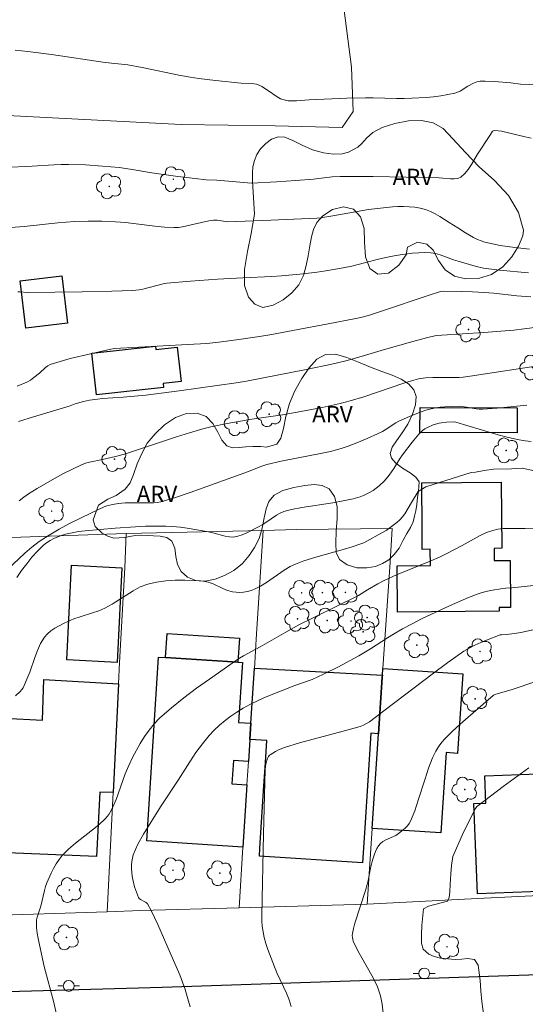
# Model space of a CAD drawing. Units: metres. Extents: x 279261 to 279776, y 1668239 to 1668804.
# Drawn here: x 279312 to 279359, y 1668448 to 1668538 of the extents above; entities that cross this region are included whole.
import ezdxf

# ---------------------------------------------------------------- set-up
doc = ezdxf.new("R2010")
doc.units = ezdxf.units.M
doc.header["$MEASUREMENT"] = 0
for name, color, linetype, lineweight, true_color in [('Arvores_Isoladas', 7, 'Continuous', 18, 0x00ff33), ('Cultura', 7, 'Orla8', 9, 0x00ff33), ('Curvas_Intermediarias', 7, 'Continuous', 9, 0x783c14), ('Curvas_Mestras', 7, 'Continuous', 20, 0x783c14), ('Topon_Vegetacao', 7, 'Continuous', 9, 0x00ff33), ('Vegetacao', 7, 'Orla8', 9, 0x00ff33)]:
    doc.layers.add(name, color=color, linetype=linetype, lineweight=lineweight, true_color=true_color)
for name, color, linetype, lineweight in [('Edificacoes', 7, 'Continuous', 30), ('Muro_Grade', 8, 'Continuous', 20), ('Pavimentacao_Asfaltica_Mfio', 10, 'Continuous', 30), ('Poste', 7, 'Continuous', 9)]:
    doc.layers.add(name, color=color, linetype=linetype, lineweight=lineweight)
doc.styles.add('Arial', font='arial.ttf', dxfattribs={"height": 1.5})
doc.styles.get("Standard").update_dxf_attribs({"font": 'arial.ttf'})
doc.linetypes.add('Orla8', pattern='A,6,-0.5,["V",Standard,S=1,R=0,X=-0.5,Y=-1],-0.5,6,-0.5,["V",Standard,S=1,R=0,X=-0.5,Y=-1],-0.5', length=14)

# ---------------------------------------------------------------- blocks, each defined once
blk = doc.blocks.new('Arvore')
at = {"layer": 'Arvores_Isoladas'}
blk.add_lwpolyline([(-0.718, 0.493, 0.872324), (-0.722, -0.551, 0.862983), (0.284, -0.827, 0.900105), (0.89, 0.029, 0.863155), (0.262, 0.861, 0.882486)], format="xyb", close=True, dxfattribs=at)
blk.add_circle((0, 0), 0.0286, dxfattribs=at)
blk = doc.blocks.new('Poste')
at = {"layer": 'Poste'}
for points in [[(-0.5, 0), (-1, 0)], [(0.5, 0), (1, 0)]]:
    blk.add_lwpolyline(points, dxfattribs=at)
blk.add_lwpolyline([(0, 0.5, 1), (0, -0.5, 1)], format="xyb", close=True, dxfattribs=at)

msp = doc.modelspace()

# ---------------------------------------------------------------- linework, layer by layer
at = {"layer": 'Cultura', "flags": 128}
msp.add_lwpolyline([(279276.771, 1668579.458), (279295.663, 1668579.434), (279325.026, 1668578.237), (279337.5, 1668578.724), (279338.991, 1668556.277), (279341.981, 1668539.939), (279342.784, 1668533.785), (279342.93, 1668529.724), (279341.933, 1668528.266), (279335.785, 1668528.421), (279327.161, 1668528.547), (279307.045, 1668529.57), (279295.621, 1668530.225), (279295.388, 1668530.218)], dxfattribs=at)
at = {"layer": 'Curvas_Intermediarias', "flags": 128}
for points, elevation in [([(279311.918, 1668535.368), (279313.096, 1668535.249), (279315.256, 1668534.968), (279320.17, 1668534.227), (279322.265, 1668533.996), (279323.567, 1668533.765), (279327.101, 1668533.023), (279327.989, 1668532.867), (279328.761, 1668532.754), (279330.312, 1668532.573), (279332.645, 1668532.343), (279333.592, 1668532.302), (279334.055, 1668532.243), (279334.303, 1668532.152), (279334.54, 1668532.018), (279335.075, 1668531.685), (279335.965, 1668531.066), (279336.273, 1668530.901), (279336.595, 1668530.783), (279336.959, 1668530.716), (279337.337, 1668530.695), (279337.723, 1668530.705), (279338.891, 1668530.784), (279342.346, 1668530.939), (279344.074, 1668530.995), (279344.778, 1668530.994), (279346.894, 1668530.928), (279347.598, 1668530.921), (279348.301, 1668530.939), (279349.633, 1668531.024), (279350.299, 1668531.087), (279350.961, 1668531.168), (279351.616, 1668531.273), (279352.261, 1668531.404), (279352.513, 1668531.487), (279352.752, 1668531.607), (279353.447, 1668532.05), (279353.981, 1668532.318), (279354.285, 1668532.438), (279354.598, 1668532.499), (279355.03, 1668532.51), (279355.902, 1668532.476), (279357.396, 1668532.357), (279358.298, 1668532.246), (279359.989, 1668532.165)], 39), ([(279359.124, 1668517.089), (279357.767, 1668517.239), (279356.418, 1668517.433), (279355.715, 1668517.566), (279355.02, 1668517.743), (279354.681, 1668517.855), (279354.352, 1668517.985), (279353.974, 1668518.166), (279353.245, 1668518.594), (279352.529, 1668519.052), (279351.737, 1668519.529), (279350.888, 1668520.077), (279350.457, 1668520.332), (279350.016, 1668520.553), (279349.56, 1668520.725), (279349.076, 1668520.848), (279348.577, 1668520.935), (279348.068, 1668520.988), (279347.554, 1668521.01), (279347.041, 1668521.006), (279346.534, 1668520.977), (279345.441, 1668520.868), (279344.349, 1668520.718), (279341.077, 1668520.16), (279339.943, 1668519.977), (279339.585, 1668519.946), (279335.368, 1668519.756), (279331.425, 1668519.599), (279330.451, 1668519.745), (279330.133, 1668519.755), (279329.69, 1668519.689), (279327.667, 1668519.219), (279327.286, 1668519.141), (279326.904, 1668519.088), (279326.521, 1668519.072), (279325.625, 1668519.114), (279324.728, 1668519.198), (279322.033, 1668519.528), (279321.133, 1668519.604), (279319.883, 1668519.658), (279318.63, 1668519.666), (279317.379, 1668519.628), (279316.608, 1668519.578), (279315.839, 1668519.51), (279312.762, 1668519.183), (279310.656, 1668519.013)], 41), ([(279359.007, 1668514.903), (279356.344, 1668515.146), (279355.378, 1668515.273), (279354.899, 1668515.355), (279354.114, 1668515.536), (279352.563, 1668515.99), (279352.148, 1668516.123), (279350.909, 1668516.567), (279350.492, 1668516.676), (279350.07, 1668516.74), (279349.513, 1668516.768), (279348.951, 1668516.76), (279348.385, 1668516.722), (279347.257, 1668516.582), (279346.699, 1668516.491), (279345.915, 1668516.334), (279345.137, 1668516.143), (279342.807, 1668515.528), (279342.024, 1668515.36), (279340.436, 1668515.095), (279339.637, 1668514.983), (279338.036, 1668514.796), (279336.352, 1668514.645), (279335.468, 1668514.589), (279332.812, 1668514.464), (279330.478, 1668514.334), (279328.012, 1668514.149), (279325.839, 1668513.965), (279325.628, 1668513.925), (279323.648, 1668513.421), (279323.29, 1668513.355), (279322.686, 1668513.288), (279320.783, 1668513.221), (279318.055, 1668513.166), (279313.066, 1668513.123), (279312.355, 1668513.169), (279312.181, 1668513.162)], 42), ([(279312.11, 1668504.506), (279312.979, 1668504.87), (279313.321, 1668505.062), (279313.643, 1668505.293), (279314.153, 1668505.699), (279314.717, 1668506.239), (279314.921, 1668506.386), (279315.145, 1668506.494), (279316.044, 1668506.786), (279316.961, 1668507.044), (279318.829, 1668507.492), (279320.702, 1668507.909), (279321.027, 1668507.958), (279327.738, 1668508.324), (279329.502, 1668508.44), (279330.606, 1668508.558), (279332.221, 1668508.769), (279334.122, 1668509.041), (279335.277, 1668509.229), (279340.649, 1668510.22), (279343.185, 1668510.713), (279343.649, 1668510.818), (279344.335, 1668511.011), (279345.612, 1668511.423), (279349.802, 1668512.824), (279350.953, 1668513.192), (279351.196, 1668513.22), (279352.826, 1668513.204), (279353.891, 1668513.18), (279354.422, 1668513.154), (279355.835, 1668513.037), (279357.952, 1668512.815), (279359.241, 1668512.7)], 43), ([(279362.194, 1668510.237), (279358.628, 1668509.77), (279357.676, 1668509.662), (279354.907, 1668509.447), (279351.059, 1668509.203), (279350.554, 1668509.149), (279349.671, 1668508.956), (279348.409, 1668508.625), (279345.811, 1668507.887), (279343.677, 1668507.25), (279342.248, 1668506.845), (279340.984, 1668506.536), (279338.619, 1668506.043), (279333.148, 1668504.975), (279332.185, 1668504.81), (279326.958, 1668504.084), (279323.924, 1668503.691), (279321.828, 1668503.497), (279319.935, 1668503.366), (279319.463, 1668503.324), (279318.727, 1668503.222), (279318.198, 1668503.098), (279317.412, 1668502.878), (279316.962, 1668502.708), (279313.298, 1668501.603), (279312.546, 1668501.354), (279312.235, 1668501.271)], 44), ([(279308.459, 1668485.102), (279312.806, 1668489.196), (279313.45, 1668489.742), (279314.126, 1668490.242), (279315.032, 1668490.826), (279315.966, 1668491.373), (279316.921, 1668491.891), (279318.864, 1668492.863), (279320.083, 1668493.439), (279320.337, 1668493.527), (279320.862, 1668493.658), (279321.392, 1668493.744), (279321.707, 1668493.774), (279322.024, 1668493.787), (279324.633, 1668493.79), (279324.96, 1668493.823), (279325.28, 1668493.892), (279326.632, 1668494.305), (279327.978, 1668494.754), (279333.332, 1668496.684), (279334.451, 1668497.14), (279335.021, 1668497.329), (279336.341, 1668497.628), (279340.249, 1668498.383), (279340.865, 1668498.525), (279341.839, 1668498.8), (279342.48, 1668499.012), (279343.274, 1668499.318), (279344.226, 1668499.714), (279345.163, 1668500.14), (279345.625, 1668500.365), (279345.879, 1668500.507), (279346.851, 1668501.153), (279347.107, 1668501.288), (279348.085, 1668501.731), (279349.084, 1668502.131), (279349.592, 1668502.301), (279350.103, 1668502.445), (279350.511, 1668502.527), (279350.925, 1668502.58), (279351.345, 1668502.61), (279352.683, 1668502.663), (279353.341, 1668502.575), (279354.205, 1668502.424), (279354.494, 1668502.398), (279354.782, 1668502.4), (279356.146, 1668502.501), (279358.875, 1668502.767)], 46), ([(279359.273, 1668499.421), (279358.71, 1668499.481), (279358.154, 1668499.574), (279357.189, 1668499.793), (279356.232, 1668500.049), (279353.374, 1668500.916), (279352.342, 1668501.212), (279352.182, 1668501.228), (279351.491, 1668501.205), (279351.036, 1668501.159), (279350.816, 1668501.11), (279350.281, 1668500.948), (279349.761, 1668500.731), (279349.521, 1668500.593), (279349.304, 1668500.431), (279348.96, 1668500.104), (279348.637, 1668499.748), (279348.33, 1668499.371), (279347.455, 1668498.195), (279347.244, 1668497.893), (279346.664, 1668496.947), (279346.462, 1668496.639), (279346.24, 1668496.347), (279345.792, 1668495.834), (279345.303, 1668495.355), (279345.042, 1668495.138), (279344.769, 1668494.943), (279344.489, 1668494.772), (279344.195, 1668494.618), (279343.89, 1668494.48), (279343.577, 1668494.36), (279342.938, 1668494.174), (279342.003, 1668493.976), (279341.059, 1668493.808), (279338.209, 1668493.361), (279337.265, 1668493.19), (279336.908, 1668493.111), (279336.557, 1668493.004), (279336.224, 1668492.858), (279335.888, 1668492.663), (279334.916, 1668491.995), (279334.588, 1668491.781), (279334.248, 1668491.589), (279333.121, 1668491.014), (279332.735, 1668490.854), (279332.345, 1668490.732), (279331.953, 1668490.663), (279331.58, 1668490.666), (279331.203, 1668490.729), (279330.055, 1668491.061), (279329.671, 1668491.145), (279327.713, 1668491.472), (279327.057, 1668491.563), (279326.401, 1668491.63), (279325.745, 1668491.666), (279324.818, 1668491.673), (279323.889, 1668491.65), (279322.959, 1668491.603), (279321.101, 1668491.468), (279318.344, 1668491.236), (279317.738, 1668491.16), (279317.14, 1668491.059), (279316.552, 1668490.925), (279316.187, 1668490.818), (279315.822, 1668490.688), (279315.465, 1668490.533), (279315.123, 1668490.351), (279314.804, 1668490.142), (279314.514, 1668489.903), (279313.978, 1668489.369), (279313.466, 1668488.8), (279312.978, 1668488.203), (279312.509, 1668487.586), (279312.06, 1668486.955)], 47), ([(279359.578, 1668496.742), (279358.426, 1668496.988), (279357.455, 1668496.935), (279355.84, 1668496.878), (279354.953, 1668496.768), (279354.147, 1668496.624), (279353.749, 1668496.591), (279349.596, 1668495.265), (279348.884, 1668494.836), (279348.277, 1668493.832), (279347.67, 1668492.788), (279347.463, 1668492.503), (279347.219, 1668492.244), (279346.948, 1668492.006), (279345.955, 1668491.253), (279345.237, 1668490.877), (279344.456, 1668490.421), (279343.924, 1668490.141), (279343.647, 1668490.028), (279342.831, 1668489.756), (279342.004, 1668489.507), (279339.507, 1668488.804), (279338.418, 1668488.468), (279337.638, 1668488.186), (279337.144, 1668487.947), (279336.592, 1668487.61), (279334.988, 1668486.488), (279334.442, 1668486.149), (279333.877, 1668485.861), (279333.562, 1668485.744), (279333.229, 1668485.658), (279332.884, 1668485.603), (279332.536, 1668485.579), (279332.192, 1668485.586), (279331.858, 1668485.623), (279331.406, 1668485.741), (279330.962, 1668485.926), (279330.081, 1668486.353), (279329.634, 1668486.522), (279329.175, 1668486.616), (279328.333, 1668486.679), (279327.473, 1668486.71), (279326.606, 1668486.701), (279325.745, 1668486.642), (279324.901, 1668486.525), (279324.085, 1668486.342), (279323.396, 1668486.087), (279322.735, 1668485.737), (279320.806, 1668484.49), (279320.14, 1668484.132), (279319.589, 1668483.902), (279319.022, 1668483.706), (279317.874, 1668483.348), (279317.31, 1668483.149), (279316.764, 1668482.915), (279316.368, 1668482.724), (279315.967, 1668482.521), (279315.575, 1668482.3), (279315.208, 1668482.054), (279314.88, 1668481.775), (279314.606, 1668481.457), (279314.259, 1668480.883), (279313.973, 1668480.26), (279313.727, 1668479.605), (279313.264, 1668478.267), (279313.003, 1668477.619), (279312.742, 1668477.022), (279312.642, 1668476.832), (279312.526, 1668476.655), (279312.389, 1668476.496), (279311.956, 1668476.092)], 48), ([(279360.881, 1668491.536), (279358.704, 1668491.46), (279358.207, 1668491.446), (279357.202, 1668491.45), (279356.705, 1668491.433), (279356.217, 1668491.38), (279355.744, 1668491.274), (279355.16, 1668491.065), (279354.59, 1668490.803), (279354.031, 1668490.504), (279352.92, 1668489.873), (279351.464, 1668489.119), (279350.862, 1668488.823), (279349.829, 1668488.376), (279346.894, 1668487.187), (279345.839, 1668486.712), (279345.192, 1668486.368), (279344.237, 1668485.821), (279343.406, 1668485.304), (279342.982, 1668485.07), (279341.692, 1668484.424), (279339.193, 1668483.216), (279337.955, 1668482.592), (279336.758, 1668481.943), (279334.389, 1668480.597), (279332.875, 1668479.768), (279332.507, 1668479.546), (279332.15, 1668479.306), (279329.755, 1668477.628), (279328.561, 1668476.777), (279327.39, 1668475.903), (279326.256, 1668474.993), (279325.174, 1668474.035), (279324.672, 1668473.514), (279324.213, 1668472.947), (279323.792, 1668472.343), (279323.402, 1668471.715), (279322.694, 1668470.429), (279322.339, 1668469.682), (279322.029, 1668468.912), (279321.176, 1668466.56), (279320.854, 1668465.797), (279320.637, 1668465.39), (279320.51, 1668465.196), (279320.221, 1668464.835), (279320.061, 1668464.671), (279319.436, 1668464.118), (279317.458, 1668462.551), (279316.828, 1668462.006), (279316.244, 1668461.421), (279315.945, 1668461.055), (279315.679, 1668460.658), (279315.441, 1668460.239), (279315.224, 1668459.805), (279314.836, 1668458.925), (279314.708, 1668458.581), (279314.605, 1668458.226), (279314.274, 1668456.773), (279313.941, 1668455.771), (279313.886, 1668455.518), (279313.868, 1668455.264), (279313.892, 1668454.783), (279313.948, 1668454.298), (279314.028, 1668453.813), (279314.333, 1668452.363), (279314.593, 1668451.25), (279315.467, 1668447.93), (279315.719, 1668446.818)], 49), ([(279337.234, 1668447.55), (279337.063, 1668448.178), (279336.827, 1668448.791), (279335.967, 1668450.601), (279335.711, 1668451.214), (279335.111, 1668452.807), (279334.932, 1668453.344), (279334.779, 1668453.886), (279334.661, 1668454.432), (279334.594, 1668454.932), (279334.563, 1668455.437), (279334.557, 1668455.948), (279334.705, 1668463.408), (279334.866, 1668469.331), (279334.883, 1668469.593), (279334.922, 1668469.853), (279335.064, 1668470.316), (279335.166, 1668470.521), (279335.232, 1668470.607), (279335.312, 1668470.677), (279335.81, 1668470.979), (279336.077, 1668471.112), (279336.632, 1668471.342), (279338.015, 1668471.767), (279342.467, 1668472.962), (279343.572, 1668473.282), (279343.872, 1668473.393), (279344.158, 1668473.538), (279344.427, 1668473.712), (279345.874, 1668474.784), (279350.167, 1668478.079), (279351.617, 1668479.147), (279353.092, 1668480.171), (279353.587, 1668480.474), (279354.104, 1668480.742), (279354.637, 1668480.983), (279355.179, 1668481.206), (279356.405, 1668481.669), (279356.547, 1668481.694), (279356.988, 1668481.728), (279357.722, 1668481.814), (279358.307, 1668481.902), (279360.936, 1668482.482)], 51), ([(279359.694, 1668477.393), (279357.442, 1668476.624), (279356.026, 1668476.242), (279355.87, 1668476.183), (279355.774, 1668476.128), (279353.485, 1668474.138), (279352.746, 1668473.475), (279352.024, 1668472.798), (279351.325, 1668472.102), (279351.097, 1668471.851), (279350.884, 1668471.583), (279350.688, 1668471.301), (279350.51, 1668471.007), (279350.349, 1668470.704), (279350.209, 1668470.395), (279349.845, 1668469.44), (279349.522, 1668468.464), (279348.908, 1668466.497), (279348.575, 1668465.53), (279348.195, 1668464.591), (279348.069, 1668464.362), (279347.91, 1668464.149), (279347.726, 1668463.952), (279347.524, 1668463.768), (279347.102, 1668463.435), (279346.833, 1668463.266), (279345.938, 1668462.864), (279345.664, 1668462.709), (279345.428, 1668462.517), (279345.256, 1668462.308), (279345.112, 1668462.069), (279344.99, 1668461.808), (279344.886, 1668461.536), (279344.707, 1668460.987), (279344.605, 1668460.623), (279344.524, 1668460.253), (279344.317, 1668459.129), (279344.231, 1668458.759), (279344.064, 1668458.198), (279343.076, 1668455.201), (279342.95, 1668454.728), (279342.856, 1668454.254), (279342.843, 1668454.083), (279342.856, 1668453.908), (279342.89, 1668453.733), (279342.941, 1668453.559), (279343.073, 1668453.226), (279343.468, 1668452.445), (279344.37, 1668450.914), (279344.801, 1668450.145), (279345.168, 1668449.361), (279345.433, 1668448.553), (279345.587, 1668447.773), (279345.679, 1668446.955)], 52), ([(279355.023, 1668445.991), (279354.738, 1668448.033), (279354.648, 1668449.012), (279354.584, 1668449.965), (279354.387, 1668451.371), (279354.063, 1668451.867), (279353.417, 1668451.959), (279352.896, 1668451.909), (279352.281, 1668451.892), (279351.611, 1668451.933), (279350.959, 1668452.005), (279350.362, 1668452.147), (279349.884, 1668452.358), (279349.367, 1668452.824), (279349.186, 1668453.365), (279349.19, 1668454.184), (279349.237, 1668454.998), (279349.388, 1668456.516), (279349.847, 1668456.782), (279351.596, 1668457.246), (279351.751, 1668457.583), (279351.799, 1668458.091), (279351.816, 1668458.758), (279351.881, 1668459.73), (279351.954, 1668460.518), (279352.076, 1668461.344), (279352.963, 1668463.339), (279353.987, 1668465.469), (279354.151, 1668465.754), (279354.291, 1668465.922), (279354.372, 1668465.993), (279356.692, 1668467.752), (279359.041, 1668469.482)], 53)]:
    msp.add_lwpolyline(points, dxfattribs=dict(at, elevation=elevation))
at = {"layer": 'Curvas_Mestras', "flags": 128}
for points, elevation in [([(279310.948, 1668524.582), (279313.491, 1668524.713), (279315.481, 1668524.837), (279316.145, 1668524.861), (279316.808, 1668524.866), (279318.364, 1668524.819), (279319.92, 1668524.719), (279321.471, 1668524.579), (279322.47, 1668524.437), (279324.461, 1668524.088), (279326.853, 1668523.764), (279328.451, 1668523.568), (279329.444, 1668523.461), (279330.418, 1668523.431), (279333.613, 1668523.162), (279335.884, 1668523.269), (279337.682, 1668523.381), (279339.3, 1668523.519), (279341.002, 1668523.727), (279341.733, 1668523.772), (279344.757, 1668523.753), (279350.81, 1668523.639), (279351.152, 1668523.618), (279351.866, 1668523.54), (279352.208, 1668523.532), (279352.523, 1668523.576), (279352.795, 1668523.698), (279353.161, 1668524.013), (279353.486, 1668524.407), (279353.783, 1668524.854), (279354.344, 1668525.805), (279355.518, 1668527.626), (279355.73, 1668527.917), (279355.798, 1668527.959), (279355.915, 1668527.984), (279356.225, 1668527.966), (279356.537, 1668527.913), (279358.722, 1668527.404), (279359.27, 1668527.292)], 40), ([(279312.297, 1668493.999), (279312.716, 1668494.322), (279313.152, 1668494.619), (279313.937, 1668495.103), (279315.536, 1668496.038), (279316.349, 1668496.481), (279317.17, 1668496.901), (279318.001, 1668497.294), (279318.37, 1668497.438), (279318.753, 1668497.548), (279319.936, 1668497.79), (279321.14, 1668498.069), (279321.946, 1668498.282), (279323.144, 1668498.662), (279326.723, 1668499.855), (279327.922, 1668500.232), (279329.128, 1668500.58), (279329.871, 1668500.768), (279331.376, 1668501.077), (279333.649, 1668501.473), (279336.443, 1668501.888), (279338.633, 1668502.272), (279340.089, 1668502.551), (279341.736, 1668502.914), (279342.652, 1668503.153), (279343.923, 1668503.519), (279347.57, 1668504.773), (279348.509, 1668505.069), (279348.931, 1668505.173), (279349.576, 1668505.273), (279350.239, 1668505.306), (279352.664, 1668505.297), (279353.035, 1668505.333), (279353.657, 1668505.424), (279360.495, 1668506.463)], 45), ([(279327.967, 1668447.522), (279327.832, 1668448.061), (279327.515, 1668449.121), (279327.28, 1668449.799), (279327.021, 1668450.47), (279326.458, 1668451.797), (279325.009, 1668455.081), (279324.391, 1668456.362), (279324.055, 1668456.978), (279323.978, 1668457.074), (279323.878, 1668457.149), (279323.415, 1668457.398), (279323.302, 1668457.492), (279323.242, 1668457.567), (279322.884, 1668458.562), (279322.708, 1668459.211), (279322.655, 1668459.538), (279322.603, 1668460.196), (279322.602, 1668460.531), (279322.625, 1668460.864), (279322.676, 1668461.188), (279322.76, 1668461.499), (279322.949, 1668461.981), (279323.178, 1668462.453), (279323.71, 1668463.375), (279325.268, 1668465.906), (279326.865, 1668468.342), (279327.949, 1668470.04), (279328.509, 1668470.874), (279329.098, 1668471.681), (279329.726, 1668472.451), (279330.177, 1668472.933), (279330.663, 1668473.389), (279331.176, 1668473.819), (279331.712, 1668474.223), (279332.264, 1668474.599), (279332.827, 1668474.949), (279333.517, 1668475.328), (279334.231, 1668475.67), (279334.961, 1668475.985), (279337.569, 1668477.031), (279339.156, 1668477.595), (279340.207, 1668478.071), (279341.524, 1668478.723), (279343.466, 1668479.766), (279344.527, 1668480.408), (279346.093, 1668481.415), (279346.623, 1668481.738), (279347.471, 1668482.228), (279348.331, 1668482.7), (279349.206, 1668483.14), (279351.784, 1668484.349), (279353.525, 1668485.1), (279354.404, 1668485.444), (279354.771, 1668485.566), (279355.145, 1668485.665), (279355.526, 1668485.746), (279356.677, 1668485.946), (279356.943, 1668485.974), (279357.481, 1668485.996), (279359.484, 1668486.22)], 50)]:
    msp.add_lwpolyline(points, dxfattribs=dict(at, elevation=elevation))
at = {"layer": 'Edificacoes', "flags": 128}
for points in [[(279316.71, 1668510.285), (279312.897, 1668509.828), (279312.377, 1668514.169), (279316.19, 1668514.626)], [(279318.957, 1668507.54), (279324.805, 1668508.19), (279324.84, 1668507.878), (279326.786, 1668508.094), (279327.137, 1668504.932), (279325.504, 1668504.751), (279325.543, 1668504.397), (279319.382, 1668503.713)], [(279357.976, 1668500.225), (279349.06, 1668500.245), (279349.065, 1668502.557), (279357.981, 1668502.535)], [(279346.96, 1668488.028), (279350.016, 1668488.054), (279350.003, 1668489.535), (279349.269, 1668489.529), (279349.253, 1668491.456), (279349.217, 1668495.644), (279356.506, 1668495.706), (279356.558, 1668489.628), (279355.855, 1668489.622), (279355.865, 1668488.497), (279357.339, 1668488.51), (279357.376, 1668484.188), (279356.33, 1668484.179), (279356.333, 1668483.851), (279346.996, 1668483.771)], [(279321.721, 1668487.839), (279321.294, 1668479.152), (279316.673, 1668479.379), (279317.099, 1668488.068)], [(279332.355, 1668479.183), (279325.719, 1668479.607), (279325.86, 1668481.807), (279332.496, 1668481.384)], [(279332.355, 1668479.183), (279332.778, 1668479.156), (279332.749, 1668478.709), (279332.426, 1668473.643), (279333.543, 1668473.572), (279333.447, 1668472.072), (279333.32, 1668470.07), (279331.948, 1668470.158), (279331.811, 1668468.015), (279333.183, 1668467.927), (279332.817, 1668462.203), (279323.996, 1668462.767), (279325.074, 1668479.648), (279325.719, 1668479.607)], [(279333.867, 1668478.638), (279345.62, 1668477.987), (279345.607, 1668477.794), (279345.259, 1668472.6), (279344.553, 1668472.645), (279343.998, 1668463.96), (279343.793, 1668460.748), (279334.334, 1668461.352), (279334.382, 1668462.103), (279334.748, 1668467.827), (279334.884, 1668469.97), (279335.012, 1668471.972), (279333.447, 1668472.072), (279333.543, 1668473.572)], [(279344.676, 1668463.917), (279345.259, 1668472.6), (279345.607, 1668477.794), (279345.62, 1668477.987), (279345.661, 1668478.605), (279352.988, 1668478.113), (279352.497, 1668470.8), (279351.475, 1668470.868), (279350.981, 1668463.494)], [(279321.399, 1668477.18), (279320.9, 1668467.221), (279319.682, 1668467.247), (279319.395, 1668461.321), (279310.409, 1668461.712), (279310.912, 1668474.03), (279314.442, 1668473.836), (279314.562, 1668477.571)], [(279362.457, 1668458.214), (279354.332, 1668457.904), (279354.01, 1668466.19), (279355.102, 1668466.232), (279355.006, 1668468.728), (279361.496, 1668468.976), (279361.587, 1668466.605), (279362.136, 1668466.626)]]:
    msp.add_lwpolyline(points, close=True, dxfattribs=at)
at = {"layer": 'Muro_Grade', "flags": 128}
for points in [[(279310.681, 1668490.584), (279322.091, 1668490.976)], [(279322.091, 1668490.976), (279321.994, 1668487.825), (279321.509, 1668479.14), (279321.399, 1668477.18), (279320.9, 1668467.221), (279320.351, 1668456.267)], [(279322.091, 1668490.976), (279334.673, 1668491.269)], [(279332.461, 1668456.624), (279332.817, 1668462.203), (279333.183, 1668467.927), (279333.32, 1668470.07), (279333.447, 1668472.072), (279333.543, 1668473.572), (279333.867, 1668478.638), (279333.895, 1668479.084), (279334.036, 1668481.285), (279334.673, 1668491.269)], [(279344.209, 1668456.957), (279344.676, 1668463.917), (279345.259, 1668472.6), (279345.607, 1668477.794), (279345.62, 1668477.987), (279345.661, 1668478.605), (279346.316, 1668488.355), (279346.519, 1668491.433), (279337.777, 1668491.341), (279334.673, 1668491.269)], [(279344.209, 1668456.957), (279354.349, 1668457.466), (279362.474, 1668457.875), (279371.214, 1668458.314)], [(279332.461, 1668456.624), (279323.464, 1668456.369), (279320.351, 1668456.267)], [(279344.209, 1668456.957), (279332.461, 1668456.624)], [(279320.351, 1668456.267), (279308.734, 1668455.884)]]:
    msp.add_lwpolyline(points, dxfattribs=at)
at = {"layer": 'Pavimentacao_Asfaltica_Mfio', "flags": 128}
msp.add_lwpolyline([(279277.019, 1668447.864), (279300.306, 1668448.65), (279325.396, 1668449.328), (279355.336, 1668450.352), (279396.993, 1668451.727), (279423.172, 1668452.626), (279452.339, 1668453.485), (279469.591, 1668454.058), (279470.945, 1668454.179), (279474.901, 1668454.908), (279484.183, 1668456.526), (279486.133, 1668456.927), (279487.112, 1668457.201), (279488.055, 1668457.617), (279495.735, 1668461.09), (279514.205, 1668470.192), (279529.087, 1668477.755), (279542.309, 1668484.402), (279547.094, 1668486.878), (279550.423, 1668488.804)], dxfattribs=at)
at = {"layer": 'Vegetacao', "flags": 128}
for points in [[(279333.693, 1668523.322), (279333.697, 1668524.094), (279333.738, 1668524.638), (279333.873, 1668525.227), (279334.092, 1668525.776), (279334.429, 1668526.288), (279334.915, 1668526.79), (279335.454, 1668527.188), (279336.049, 1668527.402), (279336.655, 1668527.363), (279337.391, 1668527.065), (279338.25, 1668526.645), (279339.204, 1668526.21), (279340.211, 1668525.932), (279341.139, 1668525.816), (279341.909, 1668525.854), (279342.514, 1668525.988), (279343.364, 1668526.448), (279343.735, 1668526.792), (279344.147, 1668527.267), (279344.726, 1668527.784), (279345.59, 1668528.247), (279346.747, 1668528.632), (279347.998, 1668528.872), (279349.199, 1668528.894), (279350.261, 1668528.7), (279351.176, 1668528.178), (279352.089, 1668527.226), (279353.247, 1668525.968), (279354.493, 1668524.635), (279355.907, 1668523.394), (279357.19, 1668522.016), (279358.105, 1668520.458), (279358.554, 1668518.822), (279358.503, 1668518.314), (279358.105, 1668517.373), (279357.49, 1668516.377), (279356.652, 1668515.461), (279355.623, 1668514.756), (279354.445, 1668514.399), (279353.249, 1668514.358), (279352.23, 1668514.604), (279351.384, 1668515.177), (279350.748, 1668516.048), (279350.264, 1668516.982), (279349.681, 1668517.563), (279348.849, 1668517.722), (279347.919, 1668517.28), (279347.794, 1668516.579), (279347.126, 1668515.611), (279346.16, 1668514.894), (279345.197, 1668514.796), (279344.457, 1668515.302), (279344.075, 1668516.38), (279343.981, 1668517.741), (279343.93, 1668518.988), (279343.595, 1668520.051), (279342.953, 1668520.762), (279342.058, 1668520.972), (279341.037, 1668520.723), (279340.157, 1668520.16), (279339.613, 1668519.539), (279339.298, 1668518.902), (279339.117, 1668518.213), (279338.971, 1668517.382), (279338.809, 1668516.483), (279338.625, 1668515.586), (279338.364, 1668514.686), (279337.939, 1668513.818), (279337.311, 1668513.084), (279336.508, 1668512.449), (279335.591, 1668511.937), (279334.645, 1668511.74), (279333.911, 1668512.047), (279333.332, 1668512.696), (279332.974, 1668513.756), (279332.951, 1668515.236), (279333.247, 1668516.871), (279333.574, 1668518.532), (279333.885, 1668520.304)], [(279319.578, 1668493.589), (279320.427, 1668494.132), (279321.202, 1668494.489), (279322.014, 1668495.069), (279322.484, 1668495.625), (279322.786, 1668496.389), (279323.127, 1668497.387), (279323.54, 1668498.344), (279324.047, 1668499.265), (279324.752, 1668500.137), (279325.634, 1668500.977), (279326.622, 1668501.647), (279327.655, 1668502.017), (279328.624, 1668502.039), (279329.432, 1668501.733), (279330.061, 1668501.085), (279330.501, 1668500.279), (279330.873, 1668499.547), (279331.34, 1668499.031), (279331.86, 1668498.845), (279332.462, 1668498.874), (279333.076, 1668498.947), (279333.716, 1668498.964), (279334.473, 1668498.969), (279334.983, 1668498.907), (279335.935, 1668499.199), (279336.303, 1668499.744), (279336.533, 1668500.613), (279336.753, 1668501.733), (279337.081, 1668502.909), (279337.581, 1668504.091), (279338.207, 1668505.214), (279338.878, 1668506.178), (279339.584, 1668506.981), (279340.402, 1668507.428), (279341.318, 1668507.439), (279342.349, 1668507.136), (279343.422, 1668506.722), (279344.529, 1668506.267), (279345.57, 1668505.866), (279346.521, 1668505.511), (279347.339, 1668505.163), (279348.007, 1668504.736), (279348.5, 1668504.189), (279348.697, 1668503.551), (279348.659, 1668502.794), (279348.383, 1668501.928), (279347.957, 1668501.022), (279347.438, 1668500.222), (279346.909, 1668499.49), (279346.517, 1668498.9), (279346.317, 1668498.338), (279346.436, 1668497.887), (279346.835, 1668497.44), (279347.457, 1668496.991), (279348.16, 1668496.549), (279348.68, 1668496.164), (279348.979, 1668495.735), (279348.938, 1668494.867), (279348.841, 1668494.285), (279348.772, 1668493.655), (279348.689, 1668493.07), (279348.57, 1668492.58), (279348.429, 1668492.054), (279348.182, 1668491.54), (279347.87, 1668490.977), (279347.521, 1668490.362), (279347.142, 1668489.645), (279346.703, 1668489.063), (279346.204, 1668488.58), (279345.628, 1668488.227), (279344.986, 1668487.952), (279344.173, 1668487.83), (279343.269, 1668487.845), (279342.393, 1668488.099), (279341.674, 1668488.602), (279341.387, 1668489.229), (279341.331, 1668490.105), (279341.384, 1668491.21), (279341.461, 1668492.366), (279341.451, 1668493.463), (279341.209, 1668494.388), (279340.723, 1668495.076), (279340.098, 1668495.395), (279339.355, 1668495.495), (279338.486, 1668495.405), (279337.503, 1668495.201), (279336.491, 1668494.936), (279335.689, 1668494.499), (279335.2, 1668493.936), (279334.935, 1668493.249), (279334.764, 1668492.411), (279334.571, 1668491.479), (279334.301, 1668490.531), (279333.878, 1668489.711), (279333.381, 1668488.953), (279332.768, 1668488.229), (279331.988, 1668487.597), (279331.123, 1668487.128), (279330.258, 1668486.798), (279329.352, 1668486.624), (279328.491, 1668486.665), (279327.745, 1668486.985), (279327.141, 1668487.512), (279326.81, 1668488.145), (279326.668, 1668488.867), (279326.576, 1668489.653), (279326.291, 1668490.277), (279325.825, 1668490.634), (279325.231, 1668490.736), (279324.604, 1668490.758), (279324.02, 1668490.813), (279323.471, 1668490.82), (279322.921, 1668490.808), (279321.953, 1668490.627), (279320.966, 1668490.548), (279320.41, 1668490.74), (279319.893, 1668491.025), (279319.274, 1668491.638), (279319.076, 1668492.251)]]:
    msp.add_lwpolyline(points, close=True, dxfattribs=at)

# ---------------------------------------------------------------- block references
at = {"layer": 'Arvores_Isoladas'}
for p in [(279326.433, 1668523.502), (279320.555, 1668522.854), (279353.517, 1668509.719), (279359.39, 1668506.225), (279335.221, 1668501.941), (279332.263, 1668501.115), (279356.97, 1668498.613), (279321.034, 1668497.819), (279315.27, 1668493.043), (279338.208, 1668485.543), (279340.11, 1668485.565), (279342.222, 1668485.583), (279337.832, 1668483.154), (279344.22, 1668483.264), (279340.559, 1668482.997), (279342.732, 1668482.95), (279343.853, 1668481.965), (279348.781, 1668480.736), (279354.567, 1668480.165), (279354.12, 1668475.813), (279353.17, 1668467.489), (279326.395, 1668460.073), (279330.694, 1668459.805), (279316.901, 1668458.25), (279316.635, 1668453.911), (279351.54, 1668453.053)]:
    msp.add_blockref('Arvore', p, dxfattribs=at)
at = {"layer": 'Poste'}
for p in [(279349.449, 1668450.595), (279316.837, 1668449.456)]:
    msp.add_blockref('Poste', p, dxfattribs=at)

# ---------------------------------------------------------------- texts
at = {"layer": 'Topon_Vegetacao', "style": 'Arial'}
for p in [(279346.545, 1668522.973), (279339.167, 1668501.192), (279323.076, 1668493.868)]:
    msp.add_text('ARV', height=1.5, dxfattribs=at).set_placement(p)

doc.saveas('drawing.dxf')
